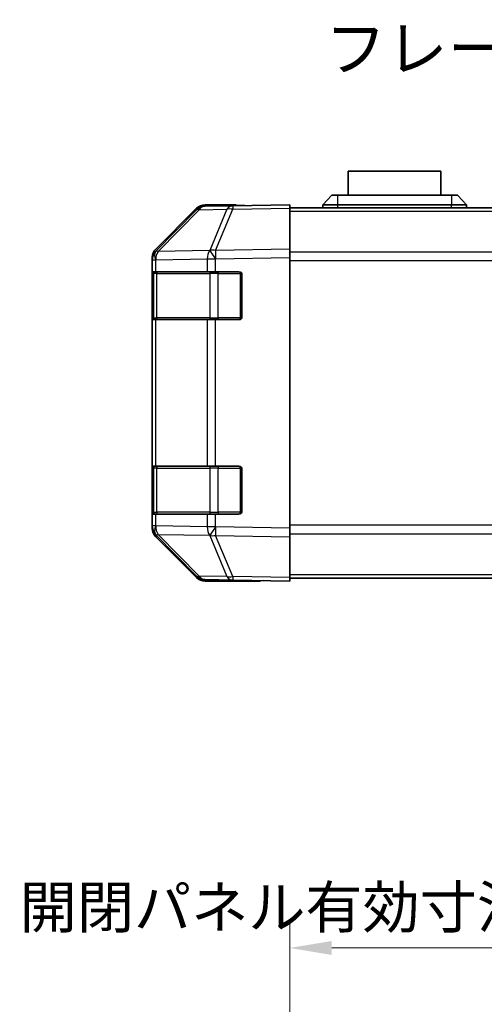
# Model space of a CAD drawing. Units: millimetres. Extents: x 0 to 5319, y -33 to 1124.
# Drawn here: x 1818 to 1895, y 140 to 305 of the extents above; entities that cross this region are included whole.
import ezdxf

# ---------------------------------------------------------------- set-up
doc = ezdxf.new("R2010")
doc.units = ezdxf.units.MM
doc.header["$LTSCALE"] = 4
doc.layers.get('Defpoints').update_dxf_attribs({"lineweight": 25})
for name, color, linetype, lineweight in [('Dimension (ISO)', 7, 'Continuous', 18), ('Dimension (ISO) @ 1', 7, 'Continuous', 18), ('Symbol (ISO)', 7, 'Continuous', 18), ('Visible (ISO)', 7, 'Continuous', 35), ('Visible Narrow (ISO)', 7, 'Continuous', 25)]:
    doc.layers.add(name, color=color, linetype=linetype, lineweight=lineweight)
doc.styles.add('Note Text (TK)', font='MS PGothic.ttf')
doc.dimstyles.new('Default - Method 1b (TK)', dxfattribs={"dimscale": 4, "dimtxt": 2.5, "dimasz": 2.5, "dimexe": 1, "dimexo": 1.5, "dimgap": 1, "dimtad": 1, "dimtoh": 1, "dimrnd": 1e-08, "dimdsep": 46, "dimtxsty": 'Note Text (TK)', "dimcen": 0.09, "dimdle": 5, "dimclrd": 100, "dimclre": 100, "dimclrt": 7, "dimadec": 1, "dimazin": 1, "dimtfac": 1, "dimtmove": 0, "dimatfit": 3, "dimfxl": 0, "dimtolj": 1, "dimlwd": -1, "dimlwe": -1, "dimarcsym": 0})

# ---------------------------------------------------------------- blocks, each defined once
blk = doc.blocks.new('*D80')
at = {"layer": 'Defpoints', "color": 0, "transparency": 16777216}
for p in [(2016.73, 149.54), (1862.73, 130.99), (2016.73, 128.14)]:
    blk.add_point(p, dxfattribs=at)
at = {"layer": 'Dimension (ISO)', "color": 100, "transparency": 16777216}
for p, q in [((1862.73, 136.99), (1862.73, 153.54)), ((2016.73, 134.14), (2016.73, 153.54)), ((1869.73, 149.54), (2009.73, 149.54))]:
    blk.add_line(p, q, dxfattribs=at)
for points in [[(1869.73, 150.7), (1869.73, 148.37), (1862.73, 149.54)], [(2009.73, 150.7), (2009.73, 148.37), (2016.73, 149.54)]]:
    blk.add_solid(points, dxfattribs=at)
at = {"layer": 'Dimension (ISO)', "color": 7, "transparency": 16777216, "insert": (1817.59, 156.35), "char_height": 7, "attachment_point": 4, "style": 'Note Text (TK)'}
blk.add_mtext('\\A1;開閉パネル有効寸法 / Open-closing panel MAX dim. 154', dxfattribs=at)

msp = doc.modelspace()

# ---------------------------------------------------------------- linework, layer by layer
at = {"layer": 'Visible (ISO)'}
for p, q in [((1887.9817, 279.3595), (1872.4817, 279.3595)), ((1872.4817, 275.3595), (1872.4817, 279.3595)), ((1887.9817, 279.3595), (1887.9817, 275.3595)), ((1868.2317, 273.7595), (1869.7317, 275.3595)), ((1869.7317, 275.3595), (1870.7317, 275.3595)), ((1889.7317, 275.3595), (1870.7317, 275.3595)), ((1889.7317, 275.3595), (1890.7317, 275.3595)), ((1892.2317, 273.7595), (1890.7317, 275.3595)), ((1853.2101, 273.5933), (1848.5486, 273.5119)), ((1853.7317, 273.7595), (1848.5613, 273.7595)), ((1862.7317, 273.7595), (1853.2101, 273.5933)), ((1853.7317, 273.6024), (1853.7317, 273.7595)), ((1862.7317, 273.7595), (1862.7317, 273.1739)), ((1862.7317, 273.2595), (2016.7317, 273.2595)), ((1870.7317, 273.7595), (1868.2317, 273.7595)), ((1868.2317, 273.2595), (1868.2317, 273.7595)), ((1870.7317, 273.7595), (1889.7317, 273.7595)), ((1892.2317, 273.7595), (1889.7317, 273.7595)), ((1892.2317, 273.2595), (1892.2317, 273.7595)), ((1847.157, 272.9141), (1840.3118, 265.9483)), ((1840.3174, 266.344), (1847.1473, 273.1739)), ((1862.7317, 266.344), (1862.7317, 273.1739)), ((1840.3118, 265.9483), (1840.3052, 265.9416)), ((1862.7317, 266.344), (1862.7317, 264.9299)), ((1839.7317, 264.5398), (1839.7317, 264.9299)), ((1839.7317, 264.5398), (1839.7317, 262.5595)), ((1862.7317, 219.6891), (1862.7317, 264.9299)), ((1839.7317, 262.5595), (1839.7317, 262.0595)), ((1840.3175, 262.5595), (1839.7317, 262.5595)), ((1839.7317, 255.0595), (1839.7317, 262.0595)), ((1839.9317, 262.2595), (1839.9317, 254.8595)), ((1840.3175, 262.5595), (1848.9294, 262.5595)), ((1850.3087, 262.5595), (1848.9294, 262.5595)), ((1850.3087, 262.5595), (1854.2317, 262.5595)), ((1854.7317, 262.0595), (1854.7317, 255.0595)), ((1839.7317, 255.0595), (1839.7317, 254.5595)), ((1839.7317, 254.5595), (1840.3175, 254.5595)), ((1839.7317, 254.5595), (1839.7317, 230.0595)), ((1848.9294, 254.5595), (1840.3175, 254.5595)), ((1848.9294, 254.5595), (1850.3087, 254.5595)), ((1854.2317, 254.5595), (1850.3087, 254.5595)), ((1839.7317, 230.0595), (1839.7317, 229.5595)), ((1840.3175, 230.0595), (1839.7317, 230.0595)), ((1839.7317, 222.5595), (1839.7317, 229.5595)), ((1839.9317, 229.7595), (1839.9317, 222.3595)), ((1840.3175, 230.0595), (1848.9294, 230.0595)), ((1850.3087, 230.0595), (1848.9294, 230.0595)), ((1850.3087, 230.0595), (1854.2317, 230.0595)), ((1854.7317, 229.5595), (1854.7317, 222.5595)), ((1839.7317, 222.5595), (1839.7317, 222.0595)), ((1839.7317, 222.0595), (1839.7317, 220.0792)), ((1839.7317, 222.0595), (1840.3175, 222.0595)), ((1848.9294, 222.0595), (1840.3175, 222.0595)), ((1848.9294, 222.0595), (1850.3087, 222.0595)), ((1854.2317, 222.0595), (1850.3087, 222.0595)), ((1839.7317, 219.6891), (1839.7317, 220.0792)), ((1862.7317, 219.6891), (1862.7317, 218.2751)), ((1840.3052, 218.6774), (1840.3118, 218.6707)), ((1840.3118, 218.6707), (1847.157, 211.705)), ((1847.1473, 211.4452), (1840.3174, 218.2751)), ((1862.7317, 211.4452), (1862.7317, 218.2751)), ((1848.5486, 211.1071), (1853.2101, 211.0257)), ((1857.7317, 210.8595), (1848.5613, 210.8595)), ((1853.2101, 211.0257), (1862.7317, 210.8595)), ((1857.7317, 210.8595), (1857.7317, 210.9468)), ((1862.7317, 211.4452), (1862.7317, 210.8595)), ((1862.7317, 211.3595), (2016.7317, 211.3595))]:
    msp.add_line(p, q, dxfattribs=at)
for centre, radius, start, end in [((1848.5835, 271.5123), 2, 91, 135.5), ((1841.7317, 264.5398), 2, 135.5, 180), ((1840.2317, 262.2595), 0.3, 90, 180), ((1854.2317, 262.0595), 0.5, 0, 90), ((1840.2317, 254.8595), 0.3, 180, 270), ((1854.2317, 255.0595), 0.5, 270, 0), ((1840.2317, 229.7595), 0.3, 90, 180), ((1854.2317, 229.5595), 0.5, 0, 90), ((1840.2317, 222.3595), 0.3, 180, 270), ((1854.2317, 222.5595), 0.5, 270, 0), ((1841.7317, 220.0792), 2, 180, 224.5), ((1848.5835, 213.1068), 2, 224.5, 269)]:
    msp.add_arc(centre, radius, start, end, dxfattribs=at)
for centre, major_axis, ratio, start_param, end_param in [((1848.5619, 271.7592), (-1.4146, 1.4146), 0.99969546, 5.49793944, 6.28318531), ((1858.7317, 273.6897), (-5, 0), 0.01745506, 0, 0.78539816), ((1841.732, 264.9293), (-1.4146, 1.4146), 0.99969546, 0, 0.78524587), ((1841.732, 219.6897), (-1.4146, -1.4146), 0.99969546, 5.49793944, 6.28318531), ((1848.5619, 212.8598), (-1.4146, -1.4146), 0.99969546, 0, 0.78524587), ((1859.7317, 210.9119), (2, 0), 0.01745506, 2.35619449, 3.14159265)]:
    msp.add_ellipse(centre, major_axis=major_axis, ratio=ratio, start_param=start_param, end_param=end_param, dxfattribs=at)
at = {"layer": 'Visible Narrow (ISO)'}
for p, q in [((1870.7317, 273.7595), (1870.7317, 275.3595)), ((1889.7317, 275.3595), (1889.7317, 273.7595)), ((1870.7317, 273.2595), (1870.7317, 273.7595)), ((1889.7317, 273.2595), (1889.7317, 273.7595)), ((1840.7199, 265.9519), (1847.5651, 272.9176)), ((1847.5651, 272.9176), (1852.2265, 272.999)), ((1852.2265, 272.999), (1849.3487, 266.1188)), ((1850.3178, 266.1273), (1853.1956, 273.0074)), ((1853.1956, 273.0074), (1862.7317, 273.1739)), ((1862.7317, 272.6737), (2016.7317, 272.6737)), ((1849.3252, 266.1021), (1840.7199, 265.9519)), ((1849.3487, 266.1188), (1849.3252, 266.1021)), ((1862.7317, 266.344), (1850.3178, 266.1273)), ((2016.7317, 265.8453), (1862.7317, 265.8453)), ((1839.7317, 264.5398), (1840.3175, 264.5398)), ((1840.3175, 264.5398), (1840.3241, 264.5465)), ((1840.3175, 262.5595), (1840.3175, 264.5398)), ((1840.3241, 264.5465), (1848.9294, 264.6967)), ((1848.9294, 264.6967), (1850.3087, 264.6967)), ((1848.9294, 264.6967), (1848.9294, 262.5595)), ((1850.3087, 264.6967), (1850.3323, 264.7135)), ((1850.3087, 262.5595), (1850.3087, 264.6967)), ((1850.3323, 264.7135), (1862.7317, 264.9299)), ((1862.7317, 264.4311), (2016.7317, 264.4311)), ((1839.7317, 262.0595), (1839.9317, 262.0595)), ((1840.5175, 262.2595), (1839.9317, 262.2595)), ((1840.5175, 262.2595), (1849.3459, 262.2595)), ((1840.5175, 254.8595), (1840.5175, 262.2595)), ((1850.7602, 262.2595), (1849.3459, 262.2595)), ((1849.3459, 262.2595), (1849.3459, 254.8595)), ((1850.7602, 262.5595), (1850.7602, 262.2595)), ((1850.7602, 262.2595), (1854.4317, 262.2595)), ((1850.7602, 254.8595), (1850.7602, 262.2595)), ((1854.4317, 262.2595), (1854.4317, 262.5178)), ((1854.69, 262.2595), (1854.4317, 262.2595)), ((1854.4317, 262.2595), (1854.4317, 254.8595)), ((1839.9317, 255.0595), (1839.7317, 255.0595)), ((1839.9317, 254.8595), (1840.5175, 254.8595)), ((1840.3175, 230.0595), (1840.3175, 254.5595)), ((1849.3459, 254.8595), (1840.5175, 254.8595)), ((1848.9294, 254.5595), (1848.9294, 230.0595)), ((1849.3459, 254.8595), (1850.7602, 254.8595)), ((1850.3087, 230.0595), (1850.3087, 254.5595)), ((1850.7602, 254.8595), (1850.7602, 254.5595)), ((1854.4317, 254.8595), (1850.7602, 254.8595)), ((1854.4317, 254.8595), (1854.69, 254.8595)), ((1854.4317, 254.6013), (1854.4317, 254.8595)), ((1839.7317, 229.5595), (1839.9317, 229.5595)), ((1840.5175, 229.7595), (1839.9317, 229.7595)), ((1840.5175, 229.7595), (1849.3459, 229.7595)), ((1840.5175, 222.3595), (1840.5175, 229.7595)), ((1850.7602, 229.7595), (1849.3459, 229.7595)), ((1849.3459, 229.7595), (1849.3459, 222.3595)), ((1850.7602, 230.0595), (1850.7602, 229.7595)), ((1850.7602, 229.7595), (1854.4317, 229.7595)), ((1850.7602, 222.3595), (1850.7602, 229.7595)), ((1854.4317, 229.7595), (1854.4317, 230.0178)), ((1854.69, 229.7595), (1854.4317, 229.7595)), ((1854.4317, 229.7595), (1854.4317, 222.3595)), ((1839.9317, 222.5595), (1839.7317, 222.5595)), ((1839.9317, 222.3595), (1840.5175, 222.3595)), ((1849.3459, 222.3595), (1840.5175, 222.3595)), ((1849.3459, 222.3595), (1850.7602, 222.3595)), ((1850.7602, 222.3595), (1850.7602, 222.0595)), ((1854.4317, 222.3595), (1850.7602, 222.3595)), ((1854.4317, 222.3595), (1854.69, 222.3595)), ((1854.4317, 222.1013), (1854.4317, 222.3595)), ((1840.3175, 220.0792), (1840.3175, 222.0595)), ((1848.9294, 222.0595), (1848.9294, 219.9223)), ((1850.3087, 219.9223), (1850.3087, 222.0595)), ((1840.3175, 220.0792), (1839.7317, 220.0792)), ((1840.3241, 220.0725), (1840.3175, 220.0792)), ((1848.9294, 219.9223), (1840.3241, 220.0725)), ((1850.3087, 219.9223), (1848.9294, 219.9223)), ((1850.3323, 219.9055), (1850.3087, 219.9223)), ((1862.7317, 219.6891), (1850.3323, 219.9055)), ((2016.7317, 220.1879), (1862.7317, 220.1879)), ((1840.7199, 218.6672), (1849.3252, 218.517)), ((1847.5651, 211.7014), (1840.7199, 218.6672)), ((1849.3252, 218.517), (1849.3487, 218.5002)), ((1849.3487, 218.5002), (1852.2265, 211.6201)), ((1850.3178, 218.4918), (1862.7317, 218.2751)), ((1853.1956, 211.6116), (1850.3178, 218.4918)), ((1862.7317, 218.7737), (2016.7317, 218.7737)), ((1852.2265, 211.6201), (1847.5651, 211.7014)), ((1862.7317, 211.4452), (1853.1956, 211.6116)), ((1862.7317, 211.9453), (2016.7317, 211.9453))]:
    msp.add_line(p, q, dxfattribs=at)
for centre, major_axis, ratio, start_param, end_param in [((1848.5835, 271.5123), (-0.0349, 1.9997), 0.70705293, 0, 0.77922765), ((1853.245, 271.5936), (-0.0349, 1.9997), 0.70705293, 0, 0.77922765), ((1853.245, 271.5936), (-0.0349, 1.9997), 0.01744975, 0, 0.78524587), ((1848.5835, 271.5123), (-1.4265, 1.4018), 0.27881333, 5.73930193, 6.28318531), ((1853.245, 271.5936), (-1.8451, 0.7718), 0.67266741, 5.01241181, 5.54682635), ((1841.7317, 264.5398), (-1.4265, 1.4018), 0.57396196, 0, 1.04217396), ((1841.7383, 264.5465), (-1.4265, 1.4018), 0.57396196, 0, 1.04217396), ((1841.7383, 264.5465), (-1.4265, 1.4018), 0.27881333, 5.73930193, 6.28318531), ((1841.7383, 264.5465), (-0.0349, 1.9997), 0.70705293, 0.77922765, 1.5584553), ((1850.3436, 264.6967), (0.0349, -1.9997), 0.70705293, 3.9208203, 4.70004795), ((1850.3436, 264.6967), (-1.1604, 1.629), 0.01421551, 0.52013041, 1.56067061), ((1850.3672, 264.7135), (1.8451, -0.7718), 0.67266741, 1.87081915, 2.4052337), ((1850.3672, 264.7135), (1.1604, -1.629), 0.01421551, 3.66172306, 4.70226326), ((1850.3672, 264.7135), (-0.0349, 1.9997), 0.01744975, 0.78524587, 1.57049174), ((1840.7296, 262.2595), (0, 0.3), 0.70710678, 0, 1.57079633), ((1849.5581, 262.2595), (0, 0.3), 0.70710678, 0, 1.57079633), ((1840.7296, 254.8595), (0, -0.3), 0.70710678, 4.71238898, 6.28318531), ((1849.5581, 254.8595), (0, -0.3), 0.70710678, 4.71238898, 6.28318531), ((1840.7296, 229.7595), (0, 0.3), 0.70710678, 0, 1.57079633), ((1849.5581, 229.7595), (0, 0.3), 0.70710678, 0, 1.57079633), ((1840.7296, 222.3595), (0, -0.3), 0.70710678, 4.71238898, 6.28318531), ((1849.5581, 222.3595), (0, -0.3), 0.70710678, 4.71238898, 6.28318531), ((1841.7317, 220.0792), (-1.4265, -1.4018), 0.57396196, 5.24101135, 6.28318531), ((1841.7383, 220.0725), (-1.4265, -1.4018), 0.57396196, 5.24101135, 6.28318531), ((1841.7383, 220.0725), (0.0349, 1.9997), 0.70705293, 1.58313735, 2.362365), ((1850.3436, 219.9223), (-0.0349, -1.9997), 0.70705293, 4.72473001, 5.50395766), ((1850.3436, 219.9223), (1.1604, 1.629), 0.01421551, 1.58092204, 2.62146225), ((1850.3672, 219.9055), (1.1604, 1.629), 0.01421551, 1.58092204, 2.62146225), ((1850.3672, 219.9055), (0.0349, 1.9997), 0.01744975, 1.57110091, 2.35634678), ((1841.7383, 220.0725), (-1.4265, -1.4018), 0.27881333, 0, 0.54388338), ((1850.3672, 219.9055), (-1.8451, -0.7718), 0.67266741, 0.73635896, 1.2707735), ((1848.5835, 213.1068), (-1.4265, -1.4018), 0.27881333, 0, 0.54388338), ((1848.5835, 213.1068), (-0.0349, -1.9997), 0.70705293, 5.50395766, 6.28318531), ((1853.245, 213.0254), (1.8451, 0.7718), 0.67266741, 3.87795161, 4.41236615), ((1853.245, 213.0254), (-0.0349, -1.9997), 0.70705293, 5.50395766, 6.28318531), ((1853.245, 213.0254), (-0.0349, -1.9997), 0.01744975, 5.49793944, 6.28318531)]:
    msp.add_ellipse(centre, major_axis=major_axis, ratio=ratio, start_param=start_param, end_param=end_param, dxfattribs=at)

# ---------------------------------------------------------------- texts
at = {"layer": 'Symbol (ISO)', "color": 7, "insert": (1868.6386, 298.929), "char_height": 7.5, "width": 128.768247, "attachment_point": 4, "line_spacing_factor": 1.5, "style": 'Note Text (TK)'}
msp.add_mtext('{フレーム2側 / Frame2 side}', dxfattribs=at)

# ---------------------------------------------------------------- dimensions: what is measured, and where the dimension line sits
at = {"layer": 'Dimension (ISO) @ 1', "color": 100}
dim = msp.add_linear_dim(base=(2016.7317, 149.535), p1=(1862.7317, 130.9862), p2=(2016.7317, 128.1433), angle=180, text='開閉パネル有効寸法 / Open-closing panel MAX dim. <>', dimstyle='Default - Method 1b (TK)', override={"dimscale": 1, "dimtxt": 7, "dimasz": 7, "dimexe": 4, "dimexo": 6, "dimgap": 2, "dimtoh": 0, "dimdec": 2, "dimcen": 0.36, "dimtp": 0, "dimtm": 0, "dimtdec": 2, "dimtix": 0, "dimtofl": 0, "dimtmove": 0, "dimatfit": 1}, dxfattribs=at)
dim.commit()
dim.dimension.update_dxf_attribs({"geometry": '*D80', "text_midpoint": (1939.7317, 149.535), "dimtype": 128})

doc.saveas('drawing.dxf')
